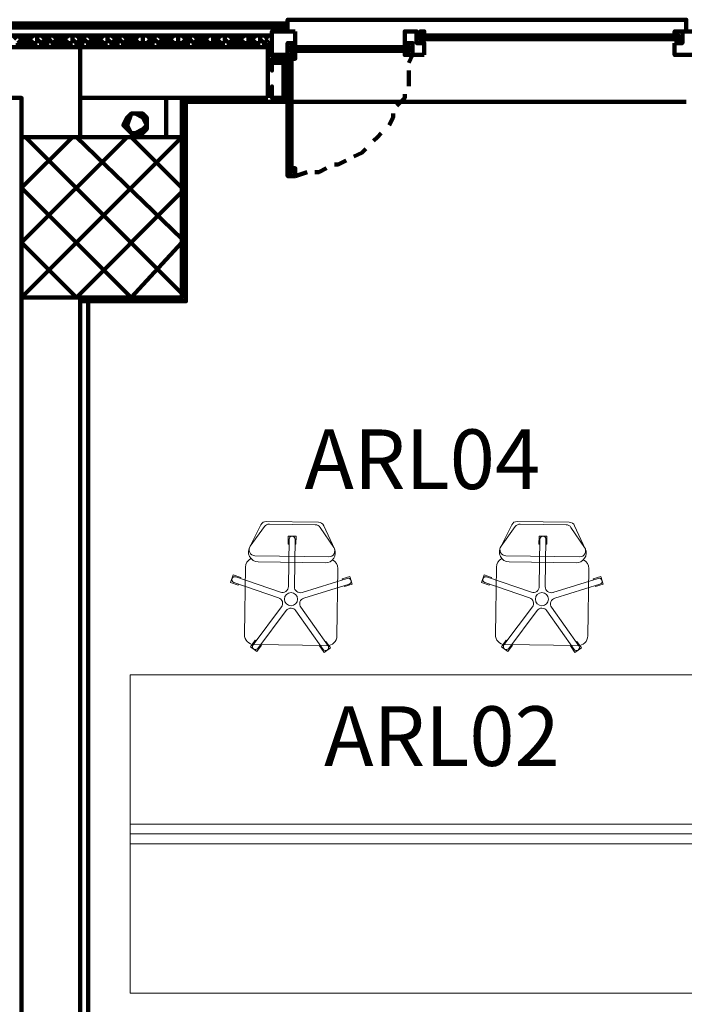
# Model space of a CAD drawing. Units: inches. Extents: x 67 to 967, y 28 to 586.
# Drawn here: x 483 to 486, y 259 to 264 of the extents above; entities that cross this region are included whole.
import ezdxf
from ezdxf.enums import TextEntityAlignment as Align

# ---------------------------------------------------------------- set-up
doc = ezdxf.new("R2010")
doc.units = ezdxf.units.IN
doc.header["$MEASUREMENT"] = 0
doc.layers.add('Arredi Tecnici', color=5, linetype='CONTINUOUS', lineweight=13)
doc.layers.add('P', color=7, linetype='CONTINUOUS', lineweight=100)
doc.layers.add('CODICIARREDI', color=7, linetype='CONTINUOUS')
doc.styles.add('ROMAND', font='times.ttf')

msp = doc.modelspace()

# ---------------------------------------------------------------- linework, layer by layer
at = {"layer": 'Arredi Tecnici'}
for p, q in [((484.1997, 261.1197), (484.1445, 261.009)), ((484.227, 261.1363), (484.4892, 261.1325)), ((484.2424, 261.1231), (484.4734, 261.1198)), ((485.4618, 261.1197), (485.4065, 261.009)), ((485.4891, 261.1363), (485.7513, 261.1325)), ((485.5045, 261.1231), (485.7355, 261.1198)), ((484.1461, 261.0113), (484.2176, 261.1106)), ((484.4978, 261.1066), (484.5664, 261.0053)), ((484.516, 261.1151), (484.5698, 260.9992)), ((485.4082, 261.0113), (485.4797, 261.1106)), ((485.7599, 261.1066), (485.8285, 261.0053)), ((485.7781, 261.1151), (485.8318, 260.9992)), ((484.3384, 260.8089), (484.3418, 261.047)), ((484.3684, 260.8085), (484.3718, 261.0465)), ((485.6005, 260.8089), (485.6039, 261.047)), ((485.6305, 260.8085), (485.6339, 261.0465)), ((484.5411, 260.9584), (484.1701, 260.9638)), ((484.5237, 260.9281), (484.1866, 260.933)), ((485.8032, 260.9584), (485.4321, 260.9638)), ((485.7858, 260.9281), (485.4487, 260.933)), ((484.1174, 260.5678), (484.1223, 260.9057)), ((484.5872, 260.899), (484.5824, 260.5611)), ((485.3795, 260.5678), (485.3844, 260.9057)), ((485.8493, 260.899), (485.8445, 260.5611)), ((484.289, 260.7526), (484.0637, 260.8294)), ((484.2987, 260.781), (484.0734, 260.8578)), ((484.4073, 260.7794), (484.6347, 260.8497)), ((484.4161, 260.7507), (484.6436, 260.821)), ((485.5511, 260.7526), (485.3258, 260.8294)), ((485.5608, 260.781), (485.3355, 260.8578)), ((485.6693, 260.7794), (485.8968, 260.8497)), ((485.6782, 260.7507), (485.9057, 260.821)), ((484.3034, 260.7062), (484.1607, 260.5156)), ((484.3274, 260.6882), (484.1847, 260.4976)), ((484.3759, 260.6875), (484.5131, 260.4929)), ((484.4005, 260.7048), (484.5376, 260.5102)), ((485.5655, 260.7062), (485.4228, 260.5156)), ((485.5895, 260.6882), (485.4468, 260.4976)), ((485.638, 260.6875), (485.7752, 260.4929)), ((485.6625, 260.7048), (485.7997, 260.5102)), ((484.5316, 260.5118), (484.1667, 260.5171)), ((485.7937, 260.5118), (485.4288, 260.5171))]:
    msp.add_line(p, q, dxfattribs=at)
at = {"layer": 'Arredi Tecnici', "ltscale": 0.02}
for p, q in [((483.5427, 259.6139), (486.5427, 259.6139)), ((483.5427, 259.5648), (486.5427, 259.5648)), ((483.5427, 259.5158), (486.5427, 259.5158))]:
    msp.add_line(p, q, dxfattribs=at)
at = {"layer": 'Arredi Tecnici'}
for points in [[(484.377, 261.0615), (484.337, 261.062), (484.3365, 261.022), (484.3415, 261.022)], [(484.3715, 261.0215), (484.3765, 261.0215), (484.377, 261.0615)], [(485.6391, 261.0615), (485.5991, 261.062), (485.5986, 261.022), (485.6036, 261.022)], [(485.6336, 261.0215), (485.6386, 261.0215), (485.6391, 261.0615)], [(484.0608, 260.8674), (484.0479, 260.8295), (484.0858, 260.8166), (484.0874, 260.8213)], [(484.0971, 260.8497), (484.0987, 260.8544), (484.0608, 260.8674)], [(484.6594, 260.8207), (484.6476, 260.8589), (484.6093, 260.8471), (484.6108, 260.8423)], [(484.6197, 260.8137), (484.6212, 260.8089), (484.6594, 260.8207)], [(485.3229, 260.8674), (485.31, 260.8295), (485.3479, 260.8166), (485.3495, 260.8213)], [(485.3591, 260.8497), (485.3608, 260.8544), (485.3229, 260.8674)], [(485.9215, 260.8207), (485.9096, 260.8589), (485.8714, 260.8471), (485.8729, 260.8423)], [(485.8818, 260.8137), (485.8832, 260.8089), (485.9215, 260.8207)], [(484.1757, 260.5356), (484.1717, 260.5386), (484.1477, 260.5066)], [(484.5176, 260.4778), (484.5503, 260.5008), (484.5273, 260.5335), (484.5232, 260.5306)], [(485.4378, 260.5356), (485.4338, 260.5386), (485.4098, 260.5066)], [(485.7797, 260.4778), (485.8124, 260.5008), (485.7894, 260.5335), (485.7853, 260.5306)], [(484.1477, 260.5066), (484.1797, 260.4826), (484.2037, 260.5147), (484.1997, 260.5177)], [(484.4987, 260.5134), (484.4946, 260.5105), (484.5176, 260.4778)], [(485.4098, 260.5066), (485.4418, 260.4826), (485.4658, 260.5147), (485.4618, 260.5177)], [(485.7608, 260.5134), (485.7567, 260.5105), (485.7797, 260.4778)]]:
    msp.add_lwpolyline(points, dxfattribs=at)
at = {"layer": 'Arredi Tecnici', "ltscale": 0.02}
msp.add_lwpolyline([(483.5427, 258.7648), (486.5427, 258.7648), (486.5427, 260.3648), (483.5427, 260.3648)], close=True, dxfattribs=at)
at = {"layer": 'Arredi Tecnici'}
for centre in [(484.3514, 260.7457), (485.6135, 260.7457)]:
    msp.add_circle(centre, 0.033, dxfattribs=at)
for centre, radius, start, end in [((484.2265, 261.1063), 0.03, 89.1752, 153.4839), ((484.242, 261.0931), 0.03, 89.1752, 144.2522), ((484.473, 261.0898), 0.03, 34.0982, 89.1752), ((484.4888, 261.1025), 0.03, 24.8665, 89.1752), ((485.4886, 261.1063), 0.03, 89.1752, 153.4839), ((485.5041, 261.0931), 0.03, 89.1752, 144.2522), ((485.735, 261.0898), 0.03, 34.0982, 89.1752), ((485.7509, 261.1025), 0.03, 24.8665, 89.1752), ((484.3568, 261.0467), 0.015, 359.1752, 179.1752), ((485.6189, 261.0467), 0.015, 359.1752, 179.1752), ((484.1874, 260.983), 0.05, 144.2522, 269.1752), ((484.1705, 260.9938), 0.03, 144.2522, 269.1752), ((484.5244, 260.9781), 0.05, 269.1752, 24.8665), ((484.5416, 260.9884), 0.03, 269.1752, 34.0982), ((485.4494, 260.983), 0.05, 144.2522, 269.1752), ((485.4326, 260.9938), 0.03, 144.2522, 269.1752), ((485.7865, 260.9781), 0.05, 269.1752, 24.8665), ((485.8037, 260.9884), 0.03, 269.1752, 34.0982), ((484.1723, 260.905), 0.05, 116.4441, 179.1752), ((484.5372, 260.8997), 0.05, 359.1752, 61.9167), ((485.4344, 260.905), 0.05, 116.4441, 179.1752), ((485.7993, 260.8997), 0.05, 359.1752, 61.9167), ((484.0686, 260.8436), 0.015, 71.1752, 251.1752), ((484.6391, 260.8354), 0.015, 287.1752, 107.1752), ((485.3306, 260.8436), 0.015, 71.1752, 251.1752), ((485.9012, 260.8354), 0.015, 287.1752, 107.1752), ((484.3084, 260.8094), 0.03, 251.1752, 359.1752), ((484.3984, 260.8081), 0.03, 179.1752, 287.1752), ((485.5705, 260.8094), 0.03, 251.1752, 359.1752), ((485.6605, 260.8081), 0.03, 179.1752, 287.1752), ((484.2794, 260.7242), 0.03, 323.1752, 71.1752), ((484.425, 260.7221), 0.03, 107.1752, 215.1752), ((485.5415, 260.7242), 0.03, 323.1752, 71.1752), ((485.6871, 260.7221), 0.03, 107.1752, 215.1752), ((484.3514, 260.6702), 0.03, 35.1752, 143.1752), ((485.6135, 260.6702), 0.03, 35.1752, 143.1752), ((484.1674, 260.5671), 0.05, 179.1752, 269.1752), ((484.5324, 260.5618), 0.05, 269.1752, 359.1752), ((485.4295, 260.5671), 0.05, 179.1752, 269.1752), ((485.7945, 260.5618), 0.05, 269.1752, 359.1752), ((484.1727, 260.5066), 0.015, 143.1752, 323.1752), ((484.5253, 260.5016), 0.015, 215.1752, 35.1752), ((485.4348, 260.5066), 0.015, 143.1752, 323.1752), ((485.7874, 260.5016), 0.015, 215.1752, 35.1752)]:
    msp.add_arc(centre, radius, start, end, dxfattribs=at)
at = {"layer": 'P', "color": 4, "linetype": 'Continuous'}
for points in [[(486.3398, 263.6004), (486.3398, 263.6594), (484.3338, 263.6594), (484.3338, 263.6004)], [(481.3248, 263.6397), (484.3338, 263.6397)], [(481.3248, 263.62), (484.3338, 263.62)], [(484.3731, 263.6004), (484.3731, 263.5414), (484.3338, 263.5414), (484.3338, 263.4824), (484.2551, 263.4824), (484.2551, 263.6004), (484.3731, 263.6004)], [(485.0221, 263.4824), (484.9631, 263.4824), (484.9631, 263.5414), (484.9238, 263.5414), (484.9238, 263.6004), (484.9828, 263.6004), (484.9828, 263.5414), (485.0221, 263.5414), (485.0221, 263.4824)], [(485.0221, 263.561), (485.0221, 263.561), (485.0221, 263.561), (485.0221, 263.5807), (485.0221, 263.5807), (485.0221, 263.6004), (485.0024, 263.6004), (485.0024, 263.561), (485.0221, 263.561)], [(486.3201, 263.561), (486.3201, 263.6004), (486.2808, 263.6004), (486.2808, 263.5807), (486.3004, 263.5807), (486.3004, 263.561), (486.2808, 263.561), (486.2808, 263.561), (486.3201, 263.561)], [(486.2808, 263.5414), (486.2808, 263.4824), (486.3988, 263.4824), (486.3988, 263.6004), (486.3201, 263.6004), (486.3201, 263.5414), (486.2808, 263.5414)], [(481.7771, 263.5807), (484.2551, 263.5807)], [(482.9964, 263.561), (482.9768, 263.5807), (482.9768, 263.5807), (482.9571, 263.561)], [(482.9964, 263.561), (482.9768, 263.5414)], [(483.0161, 263.561), (483.0161, 263.5807), (482.9964, 263.5807), (482.9964, 263.561)], [(482.9964, 263.5414), (482.9964, 263.561)], [(483.0358, 263.561), (483.0358, 263.5807), (483.0161, 263.5807), (483.0161, 263.561)], [(483.0161, 263.561), (483.0161, 263.5414)], [(483.0161, 263.5414), (483.0161, 263.561)], [(483.0751, 263.561), (483.0751, 263.5807), (483.0554, 263.5807), (483.0358, 263.561)], [(483.0358, 263.561), (483.0358, 263.5414)], [(483.0554, 263.5414), (483.0358, 263.561)], [(483.1144, 263.561), (483.0948, 263.5807), (483.0751, 263.5807), (483.0751, 263.561)], [(483.0751, 263.561), (483.0751, 263.5414)], [(483.0948, 263.5414), (483.0751, 263.561)], [(483.1144, 263.561), (483.0948, 263.5414)], [(483.1341, 263.561), (483.1341, 263.5807), (483.1144, 263.5807), (483.1144, 263.561)], [(483.1144, 263.5414), (483.1144, 263.561)], [(483.1734, 263.561), (483.1538, 263.5807), (483.1341, 263.5807), (483.1341, 263.561)], [(483.1341, 263.561), (483.1341, 263.5414)], [(483.1538, 263.5414), (483.1341, 263.561)], [(483.1734, 263.561), (483.1538, 263.5414)], [(483.1931, 263.561), (483.1931, 263.5807), (483.1734, 263.5807), (483.1734, 263.561)], [(483.1734, 263.5414), (483.1734, 263.561)], [(483.2128, 263.561), (483.2128, 263.5807), (483.1931, 263.5807), (483.1931, 263.561)], [(483.1931, 263.561), (483.1931, 263.5414)], [(483.1931, 263.5414), (483.1931, 263.561)], [(483.2521, 263.561), (483.2521, 263.5807), (483.2324, 263.5807), (483.2128, 263.561)], [(483.2128, 263.561), (483.2128, 263.5414)], [(483.2324, 263.5414), (483.2128, 263.561)], [(483.2914, 263.561), (483.2718, 263.5807), (483.2521, 263.5807), (483.2521, 263.561)], [(483.2521, 263.561), (483.2521, 263.5414)], [(483.2718, 263.5414), (483.2521, 263.561)], [(483.2914, 263.561), (483.2718, 263.5414)], [(483.3111, 263.561), (483.3111, 263.5807), (483.2914, 263.5807), (483.2914, 263.561)], [(483.2914, 263.5414), (483.2914, 263.561)], [(483.3504, 263.561), (483.3308, 263.5807), (483.3111, 263.5807), (483.3111, 263.561)], [(483.3111, 263.561), (483.3111, 263.5414)], [(483.3308, 263.5414), (483.3111, 263.561)], [(483.3504, 263.561), (483.3308, 263.5414)], [(483.3701, 263.561), (483.3701, 263.5807), (483.3504, 263.5807), (483.3504, 263.561)], [(483.3504, 263.5414), (483.3504, 263.561)], [(483.3898, 263.561), (483.3898, 263.5807), (483.3701, 263.5807), (483.3701, 263.561)], [(483.3701, 263.561), (483.3701, 263.5414)], [(483.3701, 263.5414), (483.3701, 263.561)], [(483.4291, 263.561), (483.4291, 263.5807), (483.4094, 263.5807), (483.3898, 263.561)], [(483.3898, 263.561), (483.3898, 263.5414)], [(483.4094, 263.5414), (483.3898, 263.561)], [(483.4684, 263.561), (483.4488, 263.5807), (483.4291, 263.5807), (483.4291, 263.561)], [(483.4291, 263.561), (483.4291, 263.5414)], [(483.4488, 263.5414), (483.4291, 263.561)], [(483.4684, 263.561), (483.4488, 263.5414)], [(483.4881, 263.561), (483.4881, 263.5807), (483.4684, 263.5807), (483.4684, 263.561)], [(483.4684, 263.5414), (483.4684, 263.561)], [(483.5274, 263.561), (483.5078, 263.5807), (483.4881, 263.5807), (483.4881, 263.561)], [(483.4881, 263.561), (483.4881, 263.5414)], [(483.5078, 263.5414), (483.4881, 263.561)], [(483.5274, 263.561), (483.5078, 263.5414)], [(483.5471, 263.561), (483.5471, 263.5807), (483.5274, 263.5807), (483.5274, 263.561)], [(483.5274, 263.5414), (483.5274, 263.561)], [(483.5668, 263.561), (483.5668, 263.5807), (483.5471, 263.5807), (483.5471, 263.561)], [(483.5471, 263.561), (483.5471, 263.5414)], [(483.5471, 263.5414), (483.5471, 263.561)], [(483.6061, 263.561), (483.6061, 263.5807), (483.5864, 263.5807), (483.5668, 263.561)], [(483.5668, 263.561), (483.5668, 263.5414)], [(483.5864, 263.5414), (483.5668, 263.561)], [(483.6454, 263.561), (483.6258, 263.5807), (483.6061, 263.5807), (483.6061, 263.561)], [(483.6061, 263.561), (483.6061, 263.5414)], [(483.6061, 263.5414), (483.6061, 263.561)], [(483.6454, 263.561), (483.6258, 263.5414)], [(483.6651, 263.561), (483.6651, 263.5807), (483.6454, 263.5807), (483.6454, 263.561)], [(483.6454, 263.5414), (483.6454, 263.561)], [(483.7044, 263.561), (483.6848, 263.5807), (483.6651, 263.5807), (483.6651, 263.561)], [(483.6651, 263.561), (483.6651, 263.5414)], [(483.6848, 263.5414), (483.6651, 263.561)], [(483.7044, 263.561), (483.6848, 263.5414)], [(483.7241, 263.561), (483.7241, 263.5807), (483.7044, 263.5807), (483.7044, 263.561)], [(483.7044, 263.5414), (483.7044, 263.561)], [(483.7438, 263.561), (483.7438, 263.5807), (483.7241, 263.5807), (483.7241, 263.561)], [(483.7241, 263.561), (483.7241, 263.5414)], [(483.7241, 263.5414), (483.7241, 263.561)], [(483.7831, 263.561), (483.7831, 263.5807), (483.7634, 263.5807), (483.7438, 263.561)], [(483.7438, 263.561), (483.7438, 263.5414)], [(483.7634, 263.5414), (483.7438, 263.561)], [(483.8224, 263.561), (483.8028, 263.5807), (483.7831, 263.5807), (483.7831, 263.561)], [(483.7831, 263.561), (483.7831, 263.5414)], [(483.7831, 263.5414), (483.7831, 263.561)], [(483.8224, 263.561), (483.8028, 263.5414)], [(483.8421, 263.561), (483.8421, 263.5807), (483.8224, 263.5807), (483.8224, 263.561)], [(483.8224, 263.5414), (483.8224, 263.561)], [(483.8814, 263.561), (483.8618, 263.5807), (483.8421, 263.5807), (483.8421, 263.561)], [(483.8421, 263.561), (483.8421, 263.5414)], [(483.8618, 263.5414), (483.8421, 263.561)], [(483.8814, 263.561), (483.8618, 263.5414)], [(483.9011, 263.561), (483.9011, 263.5807), (483.8814, 263.5807), (483.8814, 263.561)], [(483.8814, 263.5414), (483.8814, 263.561)], [(483.9208, 263.561), (483.9208, 263.5807), (483.9011, 263.5807), (483.9011, 263.561)], [(483.9011, 263.561), (483.9011, 263.5414)], [(483.9011, 263.5414), (483.9011, 263.561)], [(483.9601, 263.561), (483.9601, 263.5807), (483.9404, 263.5807), (483.9208, 263.561)], [(483.9208, 263.561), (483.9208, 263.5414)], [(483.9404, 263.5414), (483.9208, 263.561)], [(483.9798, 263.561), (483.9798, 263.5807), (483.9601, 263.5807), (483.9601, 263.561)], [(483.9601, 263.561), (483.9601, 263.5414)], [(483.9601, 263.5414), (483.9601, 263.561)], [(484.0191, 263.561), (484.0191, 263.5807), (483.9994, 263.5807), (483.9798, 263.561)], [(483.9798, 263.561), (483.9798, 263.5414)], [(483.9994, 263.5414), (483.9798, 263.561)], [(484.0584, 263.561), (484.0388, 263.5807), (484.0191, 263.5807), (484.0191, 263.561)], [(484.0191, 263.561), (484.0191, 263.5414)], [(484.0388, 263.5414), (484.0191, 263.561)], [(484.0584, 263.561), (484.0388, 263.5414)], [(484.0781, 263.561), (484.0781, 263.5807), (484.0584, 263.5807), (484.0584, 263.561)], [(484.0584, 263.5414), (484.0584, 263.561)], [(484.0978, 263.561), (484.0978, 263.5807), (484.0781, 263.5807), (484.0781, 263.561)], [(484.0781, 263.561), (484.0781, 263.5414)], [(484.0781, 263.5414), (484.0781, 263.561)], [(484.1371, 263.561), (484.1371, 263.5807), (484.1174, 263.5807), (484.0978, 263.561)], [(484.0978, 263.561), (484.0978, 263.5414)], [(484.1174, 263.5414), (484.0978, 263.561)], [(484.1568, 263.561), (484.1568, 263.5807), (484.1371, 263.5807), (484.1371, 263.561)], [(484.1371, 263.561), (484.1371, 263.5414)], [(484.1371, 263.5414), (484.1371, 263.561)], [(484.1961, 263.561), (484.1961, 263.5807), (484.1764, 263.5807), (484.1568, 263.561)], [(484.1568, 263.561), (484.1568, 263.5414)], [(484.1764, 263.5414), (484.1568, 263.561)], [(484.2354, 263.561), (484.2158, 263.5807), (484.1961, 263.5807), (484.1961, 263.561)], [(484.1961, 263.561), (484.1961, 263.5414)], [(484.2158, 263.5414), (484.1961, 263.561)], [(484.2354, 263.561), (484.2158, 263.5414)], [(486.3004, 263.561), (486.3004, 263.5807), (485.0221, 263.5807), (485.0221, 263.561), (486.3004, 263.561)], [(486.3004, 263.5807), (486.3004, 263.561), (485.0221, 263.561), (485.0221, 263.5807), (486.3004, 263.5807)], [(482.9964, 263.0694), (482.9964, 263.266), (481.7771, 263.266), (481.7771, 263.5217), (483.2914, 263.5217), (483.2914, 263.0694)], [(482.9768, 263.5414), (482.9768, 263.5217), (482.9964, 263.5217), (482.9964, 263.5414)], [(482.9964, 263.5414), (482.9964, 263.5414)], [(482.9964, 263.5414), (483.0161, 263.5217), (483.0358, 263.5217), (483.0358, 263.5414)], [(482.9964, 263.5414), (483.0161, 263.5414)], [(483.0161, 263.5414), (483.0358, 263.5414)], [(483.0358, 263.5414), (483.0358, 263.5217), (483.0554, 263.5217), (483.0554, 263.5414)], [(483.0358, 263.5414), (483.0358, 263.5414)], [(483.0554, 263.5414), (483.0554, 263.5414)], [(483.0554, 263.5414), (483.0751, 263.5217), (483.0948, 263.5217), (483.0948, 263.5414)], [(483.0554, 263.5414), (483.0751, 263.5414)], [(483.0948, 263.5414), (483.0948, 263.5414)], [(483.0948, 263.5414), (483.0948, 263.5217), (483.1144, 263.5217), (483.1144, 263.5414)], [(483.0948, 263.5414), (483.0948, 263.5414)], [(483.1144, 263.5414), (483.1144, 263.5414)], [(483.1144, 263.5414), (483.1144, 263.5217), (483.1538, 263.5217), (483.1538, 263.5414)], [(483.1144, 263.5414), (483.1341, 263.5414)], [(483.1538, 263.5414), (483.1538, 263.5414)], [(483.1538, 263.5414), (483.1538, 263.5217), (483.1734, 263.5217), (483.1734, 263.5414)], [(483.1538, 263.5414), (483.1538, 263.5414)], [(483.1734, 263.5414), (483.1734, 263.5414)], [(483.1734, 263.5414), (483.1931, 263.5217), (483.2128, 263.5217), (483.2128, 263.5414)], [(483.1734, 263.5414), (483.1931, 263.5414)], [(483.1931, 263.5414), (483.2128, 263.5414)], [(483.2128, 263.5414), (483.2128, 263.5217), (483.2324, 263.5217), (483.2324, 263.5414)], [(483.2128, 263.5414), (483.2128, 263.5414)], [(483.2324, 263.5414), (483.2324, 263.5414)], [(483.2324, 263.5414), (483.2521, 263.5217), (483.2718, 263.5217), (483.2718, 263.5414)], [(483.2324, 263.5414), (483.2521, 263.5414)], [(483.2718, 263.5414), (483.2718, 263.5414)], [(483.2718, 263.5414), (483.2718, 263.5217), (483.2914, 263.5217), (483.2914, 263.5414)], [(483.2718, 263.5414), (483.2718, 263.5414)], [(483.2914, 263.5414), (483.2914, 263.5414)], [(483.2914, 263.5414), (483.2914, 263.5217), (483.3308, 263.5217), (483.3308, 263.5414)], [(483.2914, 263.5414), (483.3111, 263.5414)], [(484.2354, 263.5217), (483.2914, 263.5217)], [(483.3308, 263.5414), (483.3308, 263.5414)], [(483.3308, 263.5414), (483.3308, 263.5217), (483.3504, 263.5217), (483.3504, 263.5414)], [(483.3308, 263.5414), (483.3308, 263.5414)], [(483.3504, 263.5414), (483.3504, 263.5414)], [(483.3504, 263.5414), (483.3701, 263.5217), (483.3898, 263.5217), (483.3898, 263.5414)], [(483.3504, 263.5414), (483.3701, 263.5414)], [(483.3701, 263.5414), (483.3898, 263.5414)], [(483.3898, 263.5414), (483.3898, 263.5217), (483.4094, 263.5217), (483.4094, 263.5414)], [(483.3898, 263.5414), (483.3898, 263.5414)], [(483.4094, 263.5414), (483.4094, 263.5414)], [(483.4094, 263.5414), (483.4291, 263.5217), (483.4488, 263.5217), (483.4488, 263.5414)], [(483.4094, 263.5414), (483.4291, 263.5414)], [(483.4488, 263.5414), (483.4488, 263.5414)], [(483.4488, 263.5414), (483.4488, 263.5217), (483.4684, 263.5217), (483.4684, 263.5414)], [(483.4488, 263.5414), (483.4488, 263.5414)], [(483.4684, 263.5414), (483.4684, 263.5414)], [(483.4684, 263.5414), (483.4684, 263.5217), (483.5078, 263.5217), (483.5078, 263.5414)], [(483.4684, 263.5414), (483.4881, 263.5414)], [(483.5078, 263.5414), (483.5078, 263.5414)], [(483.5078, 263.5414), (483.5078, 263.5217), (483.5274, 263.5217), (483.5274, 263.5414)], [(483.5078, 263.5414), (483.5078, 263.5414)], [(483.5274, 263.5414), (483.5274, 263.5414)], [(483.5274, 263.5414), (483.5471, 263.5217), (483.5668, 263.5217), (483.5668, 263.5414)], [(483.5274, 263.5414), (483.5471, 263.5414)], [(483.5471, 263.5414), (483.5668, 263.5414)], [(483.5668, 263.5414), (483.5668, 263.5217), (483.5864, 263.5217), (483.5864, 263.5414)], [(483.5668, 263.5414), (483.5668, 263.5414)], [(483.5864, 263.5414), (483.5864, 263.5414)], [(483.5864, 263.5414), (483.6061, 263.5217), (483.6258, 263.5217), (483.6258, 263.5414)], [(483.5864, 263.5414), (483.6061, 263.5414)], [(483.6061, 263.5414), (483.6258, 263.5414)], [(483.6258, 263.5414), (483.6258, 263.5217), (483.6454, 263.5217), (483.6454, 263.5414)], [(483.6258, 263.5414), (483.6258, 263.5414)], [(483.6454, 263.5414), (483.6454, 263.5414)], [(483.6454, 263.5414), (483.6454, 263.5217), (483.6848, 263.5217), (483.6848, 263.5414)], [(483.6454, 263.5414), (483.6651, 263.5414)], [(483.6848, 263.5414), (483.6848, 263.5414)], [(483.6848, 263.5414), (483.6848, 263.5217), (483.7044, 263.5217), (483.7044, 263.5414)], [(483.6848, 263.5414), (483.6848, 263.5414)], [(483.7044, 263.5414), (483.7044, 263.5414)], [(483.7044, 263.5414), (483.7241, 263.5217), (483.7438, 263.5217), (483.7438, 263.5414)], [(483.7044, 263.5414), (483.7241, 263.5414)], [(483.7241, 263.5414), (483.7438, 263.5414)], [(483.7438, 263.5414), (483.7438, 263.5217), (483.7634, 263.5217), (483.7634, 263.5414)], [(483.7438, 263.5414), (483.7438, 263.5414)], [(483.7634, 263.5414), (483.7634, 263.5414)], [(483.7634, 263.5414), (483.7831, 263.5217), (483.8028, 263.5217), (483.8028, 263.5414)], [(483.7634, 263.5414), (483.7831, 263.5414)], [(483.7831, 263.5414), (483.8028, 263.5414)], [(483.8028, 263.5414), (483.8028, 263.5217), (483.8224, 263.5217), (483.8224, 263.5414)], [(483.8028, 263.5414), (483.8028, 263.5414)], [(483.8224, 263.5414), (483.8224, 263.5414)], [(483.8224, 263.5414), (483.8224, 263.5217), (483.8618, 263.5217), (483.8618, 263.5414)], [(483.8224, 263.5414), (483.8421, 263.5414)], [(483.8618, 263.5414), (483.8618, 263.5414)], [(483.8618, 263.5414), (483.8618, 263.5217), (483.8814, 263.5217), (483.8814, 263.5414)], [(483.8618, 263.5414), (483.8618, 263.5414)], [(483.8814, 263.5414), (483.8814, 263.5414)], [(483.8814, 263.5414), (483.9011, 263.5217), (483.9011, 263.5217), (483.9208, 263.5414)], [(483.8814, 263.5414), (483.9011, 263.5414)], [(483.9011, 263.5414), (483.9208, 263.5414)], [(483.9208, 263.5414), (483.9208, 263.5217), (483.9404, 263.5217), (483.9404, 263.5414)], [(483.9208, 263.5414), (483.9208, 263.5414)], [(483.9404, 263.5414), (483.9404, 263.5414)], [(483.9404, 263.5414), (483.9601, 263.5217), (483.9798, 263.5217), (483.9798, 263.5414)], [(483.9404, 263.5414), (483.9601, 263.5414)], [(483.9601, 263.5414), (483.9798, 263.5414)], [(483.9798, 263.5414), (483.9798, 263.5217), (483.9994, 263.5217), (483.9994, 263.5414)], [(483.9798, 263.5414), (483.9798, 263.5414)], [(483.9994, 263.5414), (483.9994, 263.5414)], [(483.9994, 263.5414), (483.9994, 263.5217), (484.0388, 263.5217), (484.0388, 263.5414)], [(483.9994, 263.5414), (484.0191, 263.5414)], [(484.0388, 263.5414), (484.0388, 263.5414)], [(484.0388, 263.5414), (484.0388, 263.5217), (484.0584, 263.5217), (484.0584, 263.5414)], [(484.0388, 263.5414), (484.0388, 263.5414)], [(484.0584, 263.5414), (484.0584, 263.5414)], [(484.0584, 263.5414), (484.0584, 263.5217), (484.0781, 263.5217), (484.0978, 263.5414)], [(484.0584, 263.5414), (484.0781, 263.5414)], [(484.0781, 263.5414), (484.0978, 263.5414)], [(484.0978, 263.5414), (484.0978, 263.5217), (484.1174, 263.5217), (484.1174, 263.5414)], [(484.0978, 263.5414), (484.0978, 263.5414)], [(484.1174, 263.5414), (484.1174, 263.5414)], [(484.1174, 263.5414), (484.1371, 263.5217), (484.1568, 263.5217), (484.1568, 263.5414)], [(484.1174, 263.5414), (484.1371, 263.5414)], [(484.1371, 263.5414), (484.1568, 263.5414)], [(484.1568, 263.5414), (484.1568, 263.5217), (484.1764, 263.5217), (484.1764, 263.5414)], [(484.1568, 263.5414), (484.1568, 263.5414)], [(484.1764, 263.5414), (484.1764, 263.5414)], [(484.1764, 263.5414), (484.1764, 263.5217), (484.2158, 263.5217), (484.2158, 263.5414)], [(484.1764, 263.5414), (484.1961, 263.5414)], [(484.2158, 263.5414), (484.2158, 263.5414)], [(484.2158, 263.5414), (484.2158, 263.5217), (484.2354, 263.5217), (484.2354, 263.5414)], [(484.2158, 263.5414), (484.2158, 263.5414)], [(484.2354, 263.5414), (484.2354, 263.5414)], [(484.2354, 263.5414), (484.2551, 263.5414)], [(484.2354, 263.266), (484.2354, 263.5217)], [(484.3731, 263.4824), (484.3731, 263.502), (484.3534, 263.502), (484.3534, 263.5217), (484.3731, 263.5217), (484.3731, 263.5414), (484.3338, 263.5414), (484.3338, 263.4824), (484.3731, 263.4824)], [(484.3534, 263.5217), (484.3534, 263.502), (484.9434, 263.502), (484.9434, 263.5217), (484.3534, 263.5217)], [(484.9434, 263.5217), (484.9434, 263.5217), (484.3534, 263.5217), (484.3534, 263.5217), (484.9434, 263.5217)], [(484.9631, 263.4824), (484.9631, 263.5414), (484.9238, 263.5414), (484.9238, 263.5217), (484.9434, 263.5217), (484.9434, 263.502), (484.9238, 263.502), (484.9238, 263.4824), (484.9631, 263.4824)], [(484.2354, 263.3644), (484.2354, 263.3644), (484.2354, 263.4824), (484.2944, 263.4824), (484.2944, 263.4824), (484.2354, 263.4824), (484.2354, 263.3644)], [(484.3141, 263.4037), (484.3141, 263.4037), (484.3141, 263.443), (484.2551, 263.443), (484.2551, 263.4037), (484.2551, 263.4037), (484.2551, 263.4627), (484.3141, 263.4627), (484.3141, 263.4037)], [(484.3141, 263.4824), (484.3141, 263.4824), (484.2944, 263.4824), (484.3141, 263.4824), (484.3141, 263.4824), (484.3141, 263.4824)], [(484.3338, 263.4824), (484.3338, 263.2464), (484.3141, 263.2464), (484.3141, 263.266)], [(484.3338, 263.2464), (484.3338, 263.4824), (484.3141, 263.4824), (484.3141, 263.2464), (484.3338, 263.2464)], [(484.3731, 263.4824), (484.3731, 263.4627), (484.3534, 263.4627), (484.3534, 263.4824), (484.3338, 263.4824), (484.3338, 263.4627), (484.3338, 263.4627), (484.3338, 263.4824), (484.3731, 263.4824)], [(484.3534, 262.8924), (484.3534, 263.4824), (484.3338, 263.4824), (484.3338, 262.8924), (484.3534, 262.8924)], [(484.3534, 263.4824), (484.3534, 262.8924), (484.3534, 262.8924), (484.3534, 263.4824), (484.3534, 263.4824)], [(484.9631, 263.4824), (484.9434, 263.443)], [(484.9434, 263.4037), (484.9434, 263.384), (484.9434, 263.325)], [(484.3141, 263.325), (484.3141, 263.325), (484.3141, 263.266), (484.2551, 263.266), (484.2551, 263.325), (484.2551, 263.325), (484.2551, 263.266), (484.3141, 263.266), (484.3141, 263.325)], [(483.2914, 262.2434), (483.8224, 262.2434), (483.8224, 263.266)], [(484.2354, 263.266), (483.2914, 263.266)], [(483.7241, 263.0694), (483.7241, 263.266)], [(483.8028, 263.0694), (483.8028, 263.266)], [(483.8224, 263.2464), (484.3141, 263.2464)], [(486.3398, 263.2464), (484.3338, 263.2464)], [(484.9238, 263.2857), (484.9238, 263.266), (484.8844, 263.2267)], [(483.6258, 263.1284), (483.6258, 263.1677), (483.6061, 263.1874), (483.5668, 263.1874), (483.5471, 263.1874), (483.5274, 263.1677), (483.5078, 263.1284), (483.5274, 263.1087), (483.5471, 263.089), (483.5668, 263.0694), (483.6061, 263.089), (483.6258, 263.1087), (483.6258, 263.1284)], [(483.6258, 263.1284), (483.6258, 263.1677), (483.6061, 263.1874), (483.5668, 263.1874), (483.5471, 263.1874), (483.5274, 263.1677), (483.5078, 263.1284), (483.5274, 263.1087), (483.5471, 263.089), (483.5668, 263.0694), (483.6061, 263.089), (483.6258, 263.1087), (483.6258, 263.1284)], [(483.6258, 263.1284), (483.6061, 263.1677), (483.5668, 263.1874), (483.5471, 263.1874), (483.5274, 263.1284), (483.5471, 263.089), (483.5668, 263.089), (483.6061, 263.1087), (483.6258, 263.1284)], [(483.6258, 263.1284), (483.6061, 263.1677), (483.5668, 263.1874), (483.5471, 263.1874), (483.5274, 263.1284), (483.5471, 263.089), (483.5668, 263.089), (483.6061, 263.1087), (483.6258, 263.1284)], [(484.8648, 263.1874), (484.8648, 263.1677), (484.8451, 263.1284)], [(482.9964, 262.8137), (483.2521, 263.0694)], [(482.9964, 262.5384), (483.5274, 263.0694)], [(482.9964, 262.263), (483.8028, 263.0694)], [(482.9964, 263.0694), (482.9964, 262.263), (483.8028, 262.263), (483.8028, 263.0694), (482.9964, 263.0694)], [(482.9964, 263.0694), (482.9964, 262.263), (483.8028, 262.263), (483.8028, 263.0694), (482.9964, 263.0694)], [(483.8028, 262.2827), (483.0161, 263.0694)], [(483.8028, 262.558), (483.2718, 263.0694)], [(483.8028, 262.8137), (483.5471, 263.0694)], [(484.8058, 263.089), (484.7861, 263.0694), (484.7664, 263.0497)], [(484.7271, 263.0104), (484.7074, 262.9907), (484.6681, 262.971)], [(484.6288, 262.9514), (484.5894, 262.9317), (484.5698, 262.9317)], [(484.3731, 262.8727), (484.3731, 262.912), (484.3534, 262.912), (484.3534, 262.8924), (484.3338, 262.8924), (484.3338, 262.912), (484.3338, 262.912), (484.3338, 262.8727), (484.3731, 262.8727)], [(484.5304, 262.912), (484.4911, 262.8924), (484.4714, 262.8924)], [(484.4321, 262.8924), (484.3731, 262.8727)], [(483.5471, 262.263), (482.9964, 262.8137)], [(483.2718, 262.263), (483.8028, 262.794)], [(483.2718, 262.263), (482.9964, 262.5384)], [(483.5471, 262.263), (483.8028, 262.5384)], [(482.9964, 262.263), (482.9964, 254.2194)], [(483.2914, 262.263), (483.2914, 254.2194)], [(483.3308, 262.2434), (483.3308, 254.1997)]]:
    msp.add_lwpolyline(points, dxfattribs=at)

# ---------------------------------------------------------------- texts
at = {"layer": 'CODICIARREDI', "color": 7, "style": 'ROMAND'}
for s, p in [('ARL04', (485.0116, 261.299)), ('ARL02', (485.1104, 259.9069))]:
    msp.add_text(s, height=0.3, dxfattribs=at).set_placement(p, align=Align.CENTER)

doc.saveas('drawing.dxf')
